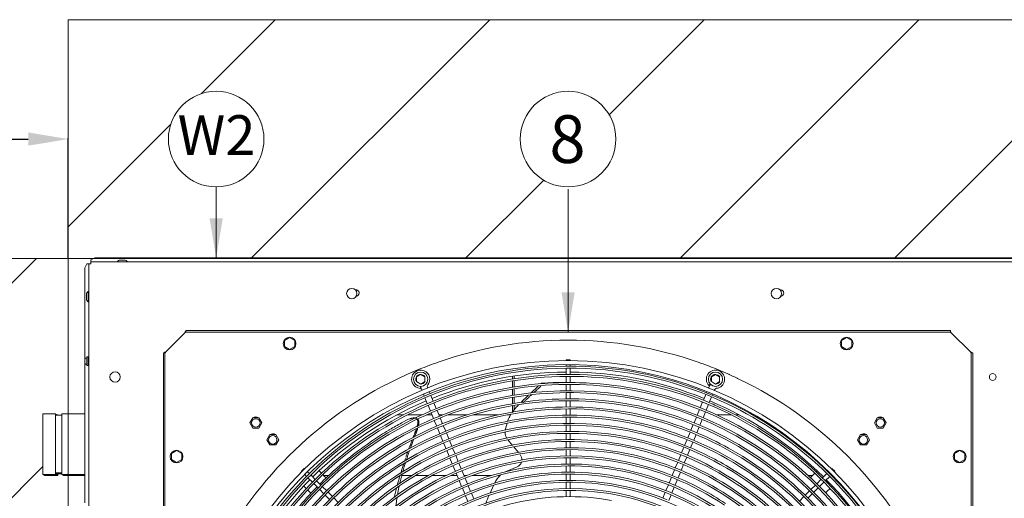
# Model space of a CAD drawing. Units: millimetres. Extents: x -6336 to 4447, y -1406 to 6219.
# Drawn here: x -2947 to -1711, y 1973 to 2574 of the extents above; entities that cross this region are included whole.
import ezdxf
from ezdxf.enums import TextEntityAlignment as Align

# ---------------------------------------------------------------- set-up
doc = ezdxf.new("R2010")
doc.units = ezdxf.units.MM
for name, color, linetype in [('__SRV-PLM_FONTED', 7, 'Continuous'), ('C23310112_GRIGLI', 7, 'Continuous'), ('C23310113', 7, 'Continuous'), ('C23310114_RAZZA', 7, 'Continuous'), ('C63000054', 7, 'Continuous'), ('C6300327_M8X20', 7, 'Continuous'), ('C6300686_TS4', 7, 'Continuous'), ('C6300700', 7, 'Continuous'), ('C6300717_M8X16', 7, 'Continuous'), ('CSBT00101', 7, 'Continuous'), ('CWBU00008', 7, 'Continuous'), ('Default', 7, 'Continuous'), ('DV6_Default', 7, 'Continuous'), ('RLBT00053_EPDM', 7, 'Continuous'), ('SLBT00101', 7, 'Continuous'), ('SLBT00102', 7, 'Continuous'), ('SV8O00003_BOCCAG', 7, 'Continuous'), ('SV8O00003_RONDEL', 7, 'Continuous'), ('SV8O00003_VITEM5', 7, 'Continuous'), ('SV8O00003_VITEM8', 7, 'Continuous')]:
    doc.layers.add(name, color=color, linetype=linetype)
doc.styles.add('SEACAD_Arial', font='arial.ttf')
doc.styles.get("Standard").update_dxf_attribs({"font": 'arial.ttf'})
doc.dimstyles.new('ISO-25', dxfattribs={"dimtxt": 2.5, "dimasz": 2.5, "dimexe": 1.25, "dimexo": 0.625, "dimtad": 1, "dimtxsty": 'Standard', "dimcen": 2.5, "dimadec": 0, "dimazin": 0, "dimtfac": 1, "dimtmove": 0, "dimatfit": 3, "dimfxl": 1, "dimarcsym": 0})
pattern_1 = [(45, (-6336.49, -1405.93), (-134.704, 134.704), [])]

# ---------------------------------------------------------------- blocks, each defined once
blk = doc.blocks.new('*D140')
at = {"color": 0, "lineweight": -2, "transparency": 16777216}
for p, q in [((-3186.4, 2274.4), (-3186.4, 2424.9)), ((-2886.5, 2274.4), (-2886.5, 2424.9)), ((-3136.4, 2423.7), (-2936.5, 2423.7))]:
    blk.add_line(p, q, dxfattribs=at)
at = {"color": 0, "transparency": 16777216}
for points in [[(-3136.4, 2432), (-3136.4, 2415.4), (-3186.4, 2423.7)], [(-2936.5, 2432), (-2936.5, 2415.4), (-2886.5, 2423.7)]]:
    blk.add_solid(points, dxfattribs=at)
at = {"layer": 'Defpoints', "color": 0, "transparency": 16777216}
for p in [(-2886.5, 2423.7), (-3186.4, 2273.7), (-2886.5, 2273.7)]:
    blk.add_point(p, dxfattribs=at)
at = {"color": 0, "lineweight": 0, "transparency": 16777216, "insert": (-3036.5, 2469.2), "char_height": 50, "attachment_point": 5}
blk.add_mtext('800', dxfattribs=at)

msp = doc.modelspace()

# ---------------------------------------------------------------- hatches: boundary and pattern name
at = {"lineweight": 0}
h = msp.add_hatch(dxfattribs=at)
h.set_pattern_fill('ANSI31', color=256, scale=60)
h.set_pattern_definition(pattern_1)
h.paths.add_polyline_path([(-1131.886, 2423.69, -0.41421356), (-1191.886, 2363.69), (-1191.886, 2274.34), (-125.241, 2274.34), (-125.241, 2363.69, -0.41421356), (-185.241, 2423.69, -1), (-65.241, 2423.69, -0.41421356), (-125.241, 2363.69), (-125.241, 2274.34), (452.856, 2274.34), (465.822, 2274.324), (465.852, 2274.34), (492.314, 2274.34), (497.313, 2274.34), (882.762, 2274.34), (882.762, 2363.69, -0.41421356), (822.762, 2423.69, -1), (942.762, 2423.69, -0.41421356), (882.762, 2363.69), (882.762, 2274.34), (921.671, 2274.34), (926.669, 2274.34), (1047.157, 2274.34), (1047.157, 2573.64), (-2886.522, 2573.64), (-2886.522, 2273.74), (-2854.242, 2273.74), (-2853.042, 2274.34), (-2700.547, 2274.34), (-2700.547, 2363.69, -0.41421356), (-2760.547, 2423.69, -1), (-2640.547, 2423.69, -0.41421356), (-2700.547, 2363.69), (-2700.547, 2274.34), (-1191.886, 2274.34), (-1191.886, 2363.69, -0.41421356), (-1251.886, 2423.69, -1)])
h.paths.add_polyline_path([(-2198.53, 2423.69, -1), (-2318.53, 2423.69, -1)], flags=16)
h.paths.add_polyline_path([(-859.682, 2423.69, -1), (-979.682, 2423.69, -1)], flags=16)
h.paths.add_polyline_path([(-957.966, 2378.885), (-881.738, 2378.885), (-881.738, 2467.718), (-957.966, 2467.718)], flags=8)
h.paths.add_polyline_path([(-2297.326, 2377.35), (-2220.075, 2377.35), (-2220.075, 2469.253), (-2297.326, 2469.253)], flags=24)
h = msp.add_hatch(dxfattribs=at)
h.set_pattern_fill('ANSI31', color=256, scale=60)
h.set_pattern_definition(pattern_1)
h.paths.add_polyline_path([(-2886.522, 2273.74), (-3186.422, 2273.74), (-3186.422, 1075.14), (-2886.522, 1075.14), (-2886.522, 2001.239), (-2893.231, 2001.239), (-2893.231, 2002.6), (-2894.443, 2002.6), (-2899.557, 2003.067), (-2899.557, 2001.239), (-2900.336, 2001.239), (-2917.023, 2001.239), (-2917.023, 2002.6), (-2918.236, 2002.6), (-2918.236, 2078.675), (-2901.128, 2078.675), (-2901.128, 2077.313), (-2900.336, 2077.313), (-2899.557, 2077.313), (-2894.443, 2076.775), (-2894.443, 2078.675), (-2886.522, 2078.675)])
h.paths.add_polyline_path([(-2976.472, 1674.44, -1), (-3096.472, 1674.44, -1)], flags=16)
h.paths.add_polyline_path([(-3074.755, 1629.635), (-2998.528, 1629.635), (-2998.528, 1718.468), (-3074.755, 1718.468)], flags=8)
at = {"layer": 'Default', "linetype": 'Continuous', "lineweight": 0}
for points in [[(-2708.878, 2324.323), (-2700.547, 2274.34), (-2692.217, 2324.323)], [(-2266.861, 2231.354), (-2258.53, 2181.371), (-2250.2, 2231.354)]]:
    msp.add_hatch(color=7, dxfattribs=at).paths.add_polyline_path(points)

# ---------------------------------------------------------------- linework, layer by layer
at = {"lineweight": 0}
for p, q in [((-2886.522, 2573.64), (-2886.522, 2273.74)), ((1047.157, 2573.64), (-2886.522, 2573.64))]:
    msp.add_line(p, q, dxfattribs=at)
at = {"layer": '__SRV-PLM_FONTED', "color": 7, "linetype": 'Continuous', "lineweight": 0}
for p, q in [((-2918.236, 2078.675), (-2918.236, 2002.6)), ((-2902.341, 2078.675), (-2918.236, 2078.675)), ((-2902.341, 2002.6), (-2902.341, 2078.675)), ((-2901.128, 2077.861), (-2902.341, 2077.861)), ((-2901.128, 2077.861), (-2901.128, 2076.775)), ((-2894.443, 2002.6), (-2894.443, 2078.675)), ((-2865.538, 2078.675), (-2894.443, 2078.675)), ((-2894.443, 2076.775), (-2902.341, 2076.775)), ((-2900.336, 2077.313), (-2901.128, 2077.313)), ((-2900.336, 2077.313), (-2900.336, 2076.775)), ((-2465.377, 2077.313), (-2473.474, 2077.313)), ((-2445.437, 2077.313), (-2460.113, 2077.313)), ((-2442.123, 2077.313), (-2445.437, 2077.313)), ((-2429.465, 2077.313), (-2436.314, 2077.313)), ((-2416.078, 2077.313), (-2420.809, 2077.313)), ((-2397.853, 2077.313), (-2409.442, 2077.313)), ((-2385.744, 2077.313), (-2397.853, 2077.313)), ((-2346.68, 2077.313), (-2377.647, 2077.313)), ((-2330.807, 2077.313), (-2334.94, 2077.313)), ((-2053.597, 2077.313), (-2071.629, 2077.313)), ((-2043.586, 2077.313), (-2048.327, 2077.313)), ((-2902.341, 2004.499), (-2894.443, 2004.499)), ((-2901.128, 2004.499), (-2901.128, 2001.786)), ((-2901.128, 2003.685), (-2894.443, 2003.685)), ((-2900.336, 2003.685), (-2900.336, 2001.239)), ((-2918.236, 2002.6), (-2902.341, 2002.6)), ((-2917.023, 2001.786), (-2917.023, 2002.6)), ((-2917.023, 2001.786), (-2901.128, 2001.786)), ((-2916.231, 2001.239), (-2916.231, 2001.786)), ((-2916.231, 2001.239), (-2900.336, 2001.239)), ((-2900.336, 2003.138), (-2894.443, 2003.138)), ((-2894.443, 2002.6), (-2865.538, 2002.6)), ((-2893.231, 2002.6), (-2893.231, 2001.786)), ((-2893.231, 2001.786), (-2865.538, 2001.786)), ((-2892.439, 2001.786), (-2892.439, 2001.239)), ((-2892.439, 2001.239), (-2865.538, 2001.239)), ((-2565.644, 2001.239), (-2559.072, 2001.239)), ((-2467.302, 2001.239), (-2454.598, 2001.239)), ((-2449.934, 2001.239), (-2445.437, 2001.239)), ((-2445.437, 2001.239), (-2434.039, 2001.239)), ((-2428.962, 2001.239), (-2411.445, 2001.239)), ((-2405.763, 2001.239), (-2397.853, 2001.239)), ((-2389.298, 2001.239), (-2385.817, 2001.239)), ((-2379.147, 2001.239), (-2354.664, 2001.239)), ((-2345.96, 2001.239), (-2343.591, 2001.239)), ((-1957.185, 2001.239), (-1951.417, 2001.239))]:
    msp.add_line(p, q, dxfattribs=at)
at = {"layer": 'C23310112_GRIGLI', "color": 7, "linetype": 'Continuous', "lineweight": 0}
for p, q in [((-2261.029, 2146.234), (-2256.031, 2146.234)), ((-2261.029, 2146.234), (-2261.029, 2145.467)), ((-2261.029, 2140.469), (-2261.029, 2138.357)), ((-2256.031, 2145.467), (-2256.031, 2146.234)), ((-2256.031, 2138.375), (-2256.031, 2140.469)), ((-2261.029, 2135.958), (-2261.029, 2128.103)), ((-2256.031, 2128.121), (-2256.031, 2135.976)), ((-2261.029, 2125.704), (-2261.029, 2117.895)), ((-2261.029, 2115.495), (-2261.029, 2107.655)), ((-2256.031, 2117.913), (-2256.031, 2125.722)), ((-2256.031, 2107.674), (-2256.031, 2115.514)), ((-2079.879, 2115.833), (-2081.654, 2114.123)), ((-2443.858, 2113.053), (-2443.904, 2110.604)), ((-2442.524, 2108.84), (-2442.227, 2108.122)), ((-2440.314, 2103.504), (-2439.251, 2100.939)), ((-2434.838, 2111.183), (-2435.135, 2111.9)), ((-2431.873, 2104.026), (-2432.925, 2106.565)), ((-2261.029, 2105.256), (-2261.029, 2097.426)), ((-2256.031, 2097.446), (-2256.031, 2105.275)), ((-2085.618, 2102.985), (-2088.617, 2095.744)), ((-2084.135, 2106.565), (-2084.7, 2105.201)), ((-2081.925, 2111.9), (-2082.223, 2111.183)), ((-2077.301, 2102.167), (-2076.747, 2103.504)), ((-2074.834, 2108.122), (-2074.537, 2108.84)), ((-2438.333, 2098.722), (-2435.347, 2091.514)), ((-2427.969, 2094.6), (-2430.955, 2101.809)), ((-2424.057, 2085.154), (-2427.051, 2092.383)), ((-2261.029, 2095.027), (-2261.029, 2087.204)), ((-2256.031, 2087.224), (-2256.031, 2095.047)), ((-2089.536, 2093.528), (-2092.533, 2086.29)), ((-2085.133, 2083.257), (-2082.136, 2090.495)), ((-2081.218, 2092.711), (-2078.219, 2099.951)), ((-2434.429, 2089.297), (-2431.434, 2082.068)), ((-2430.516, 2079.851), (-2427.511, 2072.595)), ((-2420.134, 2075.683), (-2423.139, 2082.938)), ((-2261.029, 2084.805), (-2261.029, 2076.948)), ((-2256.031, 2076.969), (-2256.031, 2084.825)), ((-2093.452, 2084.074), (-2096.452, 2076.831)), ((-2089.052, 2073.797), (-2086.052, 2081.041)), ((-2426.592, 2070.378), (-2423.601, 2063.155)), ((-2416.223, 2066.243), (-2419.215, 2073.467)), ((-2261.029, 2074.549), (-2261.029, 2066.698)), ((-2256.031, 2066.718), (-2256.031, 2074.57)), ((-2097.37, 2074.614), (-2100.366, 2067.38)), ((-2092.966, 2064.348), (-2089.97, 2071.58)), ((-2422.682, 2060.938), (-2419.676, 2053.681)), ((-2412.3, 2056.771), (-2415.305, 2064.026)), ((-2408.377, 2047.3), (-2411.382, 2054.555)), ((-2261.029, 2064.298), (-2261.029, 2056.489)), ((-2261.029, 2054.089), (-2261.029, 2046.276)), ((-2256.031, 2056.508), (-2256.031, 2064.319)), ((-2256.031, 2046.299), (-2256.031, 2054.109)), ((-2105.195, 2055.724), (-2108.193, 2048.483)), ((-2101.285, 2065.163), (-2104.276, 2057.94)), ((-2096.876, 2054.907), (-2093.884, 2062.131)), ((-2418.758, 2051.464), (-2415.753, 2044.21)), ((-2414.835, 2041.993), (-2411.849, 2034.785)), ((-2404.473, 2037.876), (-2407.459, 2045.083)), ((-2261.029, 2043.877), (-2261.029, 2036.02)), ((-2256.031, 2036.042), (-2256.031, 2043.899)), ((-2109.112, 2046.267), (-2112.119, 2039.006)), ((-2104.717, 2035.978), (-2101.71, 2043.238)), ((-2100.792, 2045.454), (-2097.795, 2052.691)), ((-2410.931, 2032.569), (-2407.934, 2025.333)), ((-2400.559, 2028.426), (-2403.555, 2035.659)), ((-2261.029, 2033.621), (-2261.029, 2025.793)), ((-2256.031, 2025.817), (-2256.031, 2033.643)), ((-2113.037, 2036.789), (-2116.041, 2029.538)), ((-2108.639, 2026.51), (-2105.635, 2033.761)), ((-2407.016, 2023.116), (-2404.01, 2015.86)), ((-2396.636, 2018.954), (-2399.641, 2026.209)), ((-2392.713, 2009.484), (-2395.718, 2016.738)), ((-2261.029, 2023.393), (-2261.029, 2015.573)), ((-2256.031, 2015.597), (-2256.031, 2023.417)), ((-2120.866, 2017.89), (-2123.862, 2010.656)), ((-2116.959, 2027.321), (-2119.947, 2020.107)), ((-2112.547, 2017.076), (-2109.557, 2024.293)), ((-2593.447, 2006.472), (-2589.913, 2010.006)), ((-2593.447, 2006.472), (-2592.905, 2005.93)), ((-2589.371, 2009.464), (-2589.913, 2010.006)), ((-2583.457, 2003.55), (-2585.836, 2005.93)), ((-2403.092, 2013.644), (-2400.087, 2006.389)), ((-2399.169, 2004.172), (-2396.176, 1996.945)), ((-2388.802, 2000.041), (-2391.795, 2007.268)), ((-2261.029, 2013.173), (-2261.029, 2005.332)), ((-2256.031, 2005.356), (-2256.031, 2013.198)), ((-2124.78, 2008.439), (-2127.774, 2001.212)), ((-2120.372, 1998.185), (-2117.378, 2005.413)), ((-2116.459, 2007.629), (-2113.465, 2014.86)), ((-1933.517, 2003.637), (-1939.035, 1998.119)), ((-1931.224, 2005.93), (-1931.821, 2005.333)), ((-1927.148, 2010.006), (-1927.69, 2009.464)), ((-1927.148, 2010.006), (-1923.614, 2006.472)), ((-1924.156, 2005.93), (-1923.614, 2006.472)), ((-2589.371, 2002.395), (-2586.979, 2000.004)), ((-2585.283, 1998.307), (-2579.744, 1992.768)), ((-2576.223, 1996.316), (-2581.76, 2001.853)), ((-2568.989, 1989.082), (-2574.526, 1994.619)), ((-2395.257, 1994.729), (-2392.261, 1987.495)), ((-2384.888, 1990.592), (-2387.884, 1997.825)), ((-2261.029, 2002.933), (-2261.029, 1995.068)), ((-2261.029, 1992.669), (-2261.029, 1984.828)), ((-2256.031, 1995.092), (-2256.031, 2002.956)), ((-2256.031, 1984.855), (-2256.031, 1992.693)), ((-2128.692, 1998.995), (-2131.7, 1991.734)), ((-2124.298, 1988.705), (-2121.29, 1995.968)), ((-1940.731, 1996.423), (-1946.27, 1990.884)), ((-1942.722, 1987.363), (-1937.184, 1992.901)), ((-1935.487, 1994.598), (-1929.971, 2000.114)), ((-1928.275, 2001.81), (-1927.69, 2002.395)), ((-2578.047, 1991.072), (-2572.51, 1985.534)), ((-2570.813, 1983.838), (-2565.274, 1978.299)), ((-2561.752, 1981.846), (-2567.292, 1987.386)), ((-2554.518, 1974.611), (-2560.056, 1980.149)), ((-2391.343, 1985.278), (-2388.349, 1978.05)), ((-2380.976, 1981.148), (-2383.969, 1988.375)), ((-2377.063, 1971.702), (-2380.058, 1978.932)), ((-2261.029, 1982.429), (-2261.029, 1974.61)), ((-2256.031, 1974.638), (-2256.031, 1982.456)), ((-2136.542, 1980.044), (-2139.537, 1972.815)), ((-2132.618, 1989.517), (-2135.624, 1982.261)), ((-2128.22, 1979.237), (-2125.216, 1986.489)), ((-1955.231, 1981.923), (-1960.748, 1976.406)), ((-1947.966, 1989.188), (-1953.535, 1983.619)), ((-1949.987, 1980.099), (-1944.419, 1985.667)), ((-2563.578, 1976.602), (-2558.038, 1971.062)), ((-2547.262, 1967.356), (-2552.821, 1972.914)), ((-2387.431, 1975.833), (-2384.436, 1968.604)), ((-2132.132, 1969.793), (-2129.138, 1977.021)), ((-1962.444, 1974.71), (-1968.011, 1969.143)), ((-1957.2, 1972.886), (-1951.683, 1978.402))]:
    msp.add_line(p, q, dxfattribs=at)
msp.add_circle((-2258.53, 1675.089), 470.385, dxfattribs=at)
for centre, radius, start, end in [((-2258.53, 1675.089), 465.387, 16.07756, 247.500003), ((-2256.873, 1675.415), 462.96, 82.826235, 131.362892), ((-2256.873, 1675.415), 460.561, 82.826235, 131.362892), ((-2443.687, 2122.098), 11.496, 67.500003, 268.921824), ((-2443.687, 2122.098), 11.496, 321.36573, 67.500003), ((-2256.885, 1674.685), 453.437, 67.500003, 106.752918), ((-2256.986, 1674.517), 461.466, 46.316166, 82.826235), ((-2256.986, 1674.517), 463.865, 67.500003, 82.826235), ((-2073.373, 2122.098), 11.496, 67.500003, 223.921824), ((-2073.373, 2122.098), 11.496, 276.36573, 67.500003), ((-2432.365, 2113.048), 2.999, 141.36573, 202.500003), ((-2256.896, 1675.037), 442.877, 73.732167, 109.728669), ((-2256.896, 1675.037), 440.478, 73.732167, 109.728669), ((-2256.885, 1674.685), 451.037, 66.221243, 106.752918), ((-2071.766, 2107.692), 10.996, 134.883465, 157.500003), ((-2257.376, 1676.315), 451.734, 106.752918, 147.425235), ((-2257.376, 1676.315), 449.335, 106.752918, 147.425235), ((-2432.365, 2113.048), 10.996, 179.953326, 202.500003), ((-2256.896, 1674.959), 432.716, 67.500003, 99.608074), ((-2256.896, 1674.959), 430.316, 63.161197, 99.608074), ((-2256.986, 1674.517), 463.865, 46.316166, 67.500003), ((-2071.766, 2107.692), 2.999, 96.36573, 157.500003), ((-2257.353, 1676.313), 441.521, 109.728669, 145.828801), ((-2257.029, 1675.744), 431.919, 99.608074, 135.95664), ((-2257.029, 1675.744), 429.52, 99.608074, 135.95664), ((-2256.893, 1675.068), 422.379, 74.731076, 111.12063), ((-2256.893, 1675.068), 419.98, 74.731076, 111.12063), ((-2257.183, 1674.054), 441.501, 19.572032, 73.732167), ((-2257.183, 1674.054), 443.901, 67.500003, 73.732167), ((-2256.885, 1674.685), 453.437, 66.221243, 67.500003), ((-2257.353, 1676.313), 439.122, 109.728669, 145.828801), ((-2256.844, 1675.159), 412.067, 67.500003, 105.504103), ((-2256.844, 1675.159), 409.667, 60.997725, 105.504103), ((-2257.146, 1674.142), 420.939, 26.680973, 74.731076), ((-2257.146, 1674.142), 423.338, 67.500003, 74.731076), ((-2257.183, 1674.054), 443.901, 19.572032, 67.500003), ((-2257.117, 1674.159), 451.612, 25.546582, 66.221243), ((-2257.117, 1674.159), 454.012, 25.546582, 66.221243), ((-2257.385, 1676.342), 421.013, 111.12063, 147.620724), ((-2257.385, 1676.342), 418.614, 111.12063, 147.620724), ((-2257.039, 1675.86), 411.339, 105.504103, 146.929828), ((-2257.039, 1675.86), 408.94, 105.504103, 146.929828), ((-2256.836, 1675.136), 401.834, 80.809337, 122.418643), ((-2256.836, 1675.136), 399.435, 80.809337, 122.418643), ((-2256.924, 1674.546), 392.173, 67.500003, 102.042445), ((-2256.939, 1674.497), 400.082, 39.689477, 80.809337), ((-2256.939, 1674.497), 402.482, 67.500003, 80.809337), ((-2256.896, 1674.959), 432.716, 63.161197, 67.500003), ((-2257.276, 1676.196), 390.486, 102.042443, 146.125204), ((-2257.276, 1676.196), 388.087, 102.042443, 146.125204), ((-2257.079, 1675.942), 380.568, 89.490711, 134.080006), ((-2257.079, 1675.942), 378.168, 89.490711, 134.080006), ((-2256.924, 1674.546), 389.774, 58.131808, 102.042445), ((-2257.095, 1674.185), 379.926, 45.086989, 89.490711), ((-2257.095, 1674.185), 382.325, 67.500003, 89.490711), ((-2256.844, 1675.159), 412.067, 60.997725, 67.500003), ((-2257.146, 1674.142), 423.338, 26.680973, 67.500003), ((-2257.519, 1673.727), 431.697, 26.822916, 63.161197), ((-2257.519, 1673.727), 434.096, 26.822916, 63.161197), ((-2256.858, 1675.383), 370.916, 69.493285, 111.066649), ((-2256.858, 1675.383), 368.517, 69.493285, 111.066649), ((-2256.939, 1674.497), 402.482, 39.689477, 67.500003), ((-2256.912, 1675.58), 360.464, 89.561132, 137.006408), ((-2256.912, 1675.58), 358.064, 89.561132, 137.006408), ((-2256.919, 1674.666), 358.978, 47.878089, 89.561132), ((-2256.919, 1674.666), 361.377, 67.500003, 89.561132), ((-2256.924, 1674.546), 392.173, 58.131808, 67.500003), ((-2257.701, 1673.612), 411.435, 16.663546, 60.997725), ((-2257.701, 1673.612), 413.835, 16.663546, 60.997725), ((-2257.986, 1676.68), 461.276, 131.362892, 180.056662), ((-2257.986, 1676.68), 458.877, 131.362892, 180.056662), ((-2257.088, 1675.98), 370.277, 111.066649, 152.142289), ((-2257.088, 1675.98), 367.878, 111.066649, 152.142289), ((-2257.053, 1675.906), 349.888, 103.013734, 149.609706), ((-2256.844, 1674.999), 350.819, 67.500003, 103.013734), ((-2256.844, 1674.999), 348.419, 56.028635, 103.013734), ((-2257.447, 1673.808), 370.198, 28.092157, 69.493285), ((-2257.447, 1673.808), 372.598, 67.500003, 69.493285), ((-2257.447, 1673.808), 372.598, 28.092157, 67.500003), ((-2257.095, 1674.185), 382.325, 45.086989, 67.500003), ((-2257.759, 1676.589), 400.112, 122.418643, 164.192115), ((-2257.759, 1676.589), 397.713, 122.418643, 164.192115), ((-2257.053, 1675.906), 347.489, 103.013734, 149.609706), ((-2257.001, 1675.805), 329.552, 84.31016, 131.302328), ((-2256.87, 1675.413), 340.185, 69.802768, 116.609604), ((-2256.87, 1675.413), 337.786, 69.802768, 116.609604), ((-2257.172, 1674.085), 331.281, 67.500003, 84.31016), ((-2256.919, 1674.666), 361.377, 47.878089, 67.500003), ((-2257.302, 1673.938), 390.49, 16.801572, 58.131808), ((-2257.302, 1673.938), 392.889, 16.801572, 58.131808), ((-2257.967, 1673.49), 462.887, 9.910485, 46.316166), ((-2257.967, 1673.49), 465.286, 16.281654, 46.316166), ((-2257.219, 1676.157), 318.919, 98.090743, 144.905022), ((-2257.001, 1675.805), 327.153, 84.31016, 131.302328), ((-2256.974, 1674.435), 320.659, 67.500003, 98.090743), ((-2256.974, 1674.435), 318.26, 51.504178, 98.090743), ((-2257.172, 1674.085), 328.882, 37.53762, 84.31016), ((-2257.474, 1673.772), 339.535, 23.210477, 69.802768), ((-2257.474, 1673.772), 341.934, 67.500003, 69.802768), ((-2256.844, 1674.999), 350.819, 56.028635, 67.500003), ((-2257.274, 1676.219), 339.283, 116.609604, 163.200495), ((-2257.219, 1676.157), 316.52, 98.090743, 144.905022), ((-2256.862, 1674.808), 310.048, 67.500003, 111.870864), ((-2256.862, 1674.808), 307.649, 65.10737, 111.870864), ((-2257.172, 1674.085), 331.281, 37.53762, 67.500003), ((-2257.474, 1673.772), 341.934, 23.210477, 67.500003), ((-2258.024, 1676.707), 430.535, 135.95664, 172.414655), ((-2258.024, 1676.707), 428.136, 135.95664, 172.414655), ((-2257.274, 1676.219), 336.884, 116.609604, 163.200495), ((-2256.851, 1675.255), 299.384, 79.80902, 126.388896)]:
    msp.add_arc(centre, radius, start, end, dxfattribs=at)
at = {"layer": 'C23310113', "color": 7, "linetype": 'Continuous', "lineweight": 0}
for p, q in [((-2292.255, 2116.765), (-2292.158, 2116.849)), ((-2292.158, 2116.849), (-2292.157, 2116.85)), ((-2292.157, 2116.85), (-2292.047, 2116.946)), ((-2291.219, 2117.259), (-2291.567, 2117.236)), ((-2291.218, 2117.259), (-2291.219, 2117.259)), ((-2291.205, 2117.26), (-2291.218, 2117.259)), ((-2277.177, 2117.967), (-2291.205, 2117.26)), ((-2261.029, 2118.08), (-2277.179, 2117.968)), ((-2254.087, 2118.128), (-2256.031, 2118.115)), ((-2254.292, 2118.098), (-2254.087, 2118.128)), ((-2305.65, 2104.628), (-2304.235, 2105.991)), ((-2304.235, 2105.991), (-2297.839, 2111.833)), ((-2316.787, 2093.889), (-2316.488, 2094.187)), ((-2316.488, 2094.187), (-2308.573, 2101.813)), ((-2315.795, 2093.815), (-2315.701, 2093.943)), ((-2315.795, 2093.815), (-2315.694, 2093.937)), ((-2315.745, 2093.77), (-2315.795, 2093.815)), ((-2315.745, 2093.77), (-2315.626, 2093.874)), ((-2315.745, 2093.77), (-2315.622, 2093.87)), ((-2323.25, 2087.303), (-2328.629, 2080.455)), ((-2459.98, 2071.325), (-2467.783, 2067.183)), ((-2459.684, 2071.478), (-2459.98, 2071.325)), ((-2458.814, 2071.88), (-2459.684, 2071.478)), ((-2458.814, 2071.88), (-2457.269, 2072.475)), ((-2457.276, 2072.468), (-2453.147, 2073.452)), ((-2449.663, 2073.304), (-2451.219, 2073.494)), ((-2337.508, 2058.003), (-2335.153, 2066.711)), ((-2334.526, 2069.032), (-2334.076, 2070.695)), ((-2333.999, 2070.882), (-2334.076, 2070.695)), ((-2328.322, 2038.828), (-2333.921, 2045.501)), ((-2320.807, 2029.872), (-2326.769, 2036.978)), ((-2335.294, 2006.632), (-2322.668, 2011.991)), ((-2356.553, 1978.829), (-2352.199, 1988.455))]:
    msp.add_line(p, q, dxfattribs=at)
for centre, radius, start, end in [((-2291.114, 2115.843), 1.445, 115.813834, 130.224326), ((-2291.175, 2115.81), 1.45, 91.741007, 113.061112), ((-2293.556, 2120.8), 4.081, 296.368585, 299.159451), ((-2262.276, 1704.159), 414.051, 88.701987, 88.866849), ((-2262.588, 1687.581), 430.631, 88.291925, 88.710395), ((-1975.274, 1752.251), 483.061, 131.628001, 131.893758), ((-1975.274, 1752.251), 483.061, 135.602618, 136.083925), ((-1975.274, 1752.251), 483.061, 134.989371, 135.128477), ((-2316.49, 2092.501), 1.687, 79.660351, 89.926727), ((-2316.358, 2093.241), 0.935, 77.713088, 79.514018), ((-2296.496, 2091.973), 19.783, 173.669639, 174.251032), ((-2313.847, 2093.809), 2.338, 171.499625, 176.421046), ((-2316.357, 2093.123), 1.05, 51.348143, 79.110549), ((-2316.223, 2093.31), 0.664, 2.015188, 43.936313), ((-2316.243, 2093.281), 0.856, 43.663412, 50.101186), ((-2316.385, 2093.164), 1.039, 10.280468, 42.92517), ((-2285.202, 2050.67), 52.818, 148.598304, 155.582023), ((-2260.997, 1686.36), 433.344, 118.501809, 120.747975), ((-2451.775, 2070.339), 3.203, 80.007931, 100.987052), ((-2282.515, 2049.504), 55.746, 155.635933, 157.449585), ((-2285.202, 2050.67), 52.818, 155.582023, 155.585649), ((-2244.936, 1660.267), 463.985, 120.99254, 123.946353), ((-2247.117, 1660.959), 462.271, 120.616965, 120.805013), ((-2321.668, 2055.782), 15.995, 181.598005, 209.917808), ((-2241.599, 1658.256), 467.52, 124.668242, 128.92485), ((-2368.762, 1843.889), 242.513, 123.902905, 124.905955), ((-2225.149, 1640.134), 491.96, 129.509276, 131.48315), ((-2302.966, 1734.447), 369.689, 128.94489, 129.503821), ((-2326.574, 2021.193), 9.997, 293.000003, 340.950414), ((-2326.574, 2021.193), 9.997, 355.249475, 40.000003), ((-2249.68, 1669.094), 454.017, 131.584892, 134.939749), ((-2323.576, 1979.026), 29.99, 113.000003, 117.393243), ((-2323.576, 1979.026), 29.99, 131.500802, 155.069802), ((-2254.356, 1673.543), 447.562, 135.839713, 140.152492), ((-2249.68, 1669.094), 454.017, 135.570412, 135.848063), ((-2295.625, 1945.512), 69.3, 153.346998, 162.728363)]:
    msp.add_arc(centre, radius, start, end, dxfattribs=at)
msp.add_ellipse((-2448.157, 2064.806), major_axis=(-1.762, 0.363), ratio=0.02247592, start_param=3.14159265, end_param=4.36806251, dxfattribs=at)
for points, knots in [([(-2292.607, 2113.529), (-2292.888, 2113.184), (-2293.877, 2112.133), (-2295.187, 2110.93), (-2296.596, 2109.684), (-2297.915, 2108.533), (-2299.643, 2106.99), (-2300.934, 2105.819), (-2301.584, 2105.225)], [0.127799719, 0.127799719, 0.127799719, 0.127799719, 0.165955464, 0.248936827, 0.275078985, 0.322328348, 0.394913522, 0.469309364, 0.469309364, 0.469309364, 0.469309364]), ([(-2304.645, 2102.405), (-2305.575, 2101.542), (-2307.836, 2099.428), (-2310.954, 2096.488), (-2313.538, 2094.041), (-2314.801, 2092.843), (-2315.197, 2092.473)], [0.586879253, 0.586879253, 0.586879253, 0.586879253, 0.69474255, 0.850465385, 0.953360837, 1, 1, 1, 1]), ([(-2450.488, 2072.904), (-2450.51, 2072.912), (-2450.62, 2072.951), (-2450.824, 2073.016), (-2451.109, 2073.084), (-2451.413, 2073.137), (-2451.734, 2073.177), (-2452.071, 2073.203), (-2452.424, 2073.217), (-2452.886, 2073.218), (-2453.466, 2073.19), (-2454.17, 2073.114), (-2454.903, 2072.996), (-2455.662, 2072.836), (-2456.407, 2072.647), (-2456.893, 2072.499), (-2457.158, 2072.465)], [0.589259326, 0.589259326, 0.589259326, 0.589259326, 0.593471141, 0.610131265, 0.627689738, 0.646157377, 0.665527495, 0.685780764, 0.706888936, 0.728817706, 0.768771772, 0.811082428, 0.85552909, 0.901921296, 0.950111259, 0.993403292, 0.993403292, 0.993403292, 0.993403292]), ([(-2453.147, 2073.452), (-2452.713, 2073.492), (-2451.942, 2073.564), (-2450.92, 2073.526), (-2450.182, 2073.426), (-2449.356, 2073.239), (-2448.799, 2073.025), (-2448.421, 2072.812)], [0, 0, 0, 0, 0.091935493, 0.163516217, 0.215530925, 0.24922222, 0.34285147, 0.34285147, 0.34285147, 0.34285147]), ([(-2447.554, 2064.721), (-2447.517, 2064.89), (-2447.444, 2065.218), (-2447.349, 2065.701), (-2447.268, 2066.158), (-2447.203, 2066.591), (-2447.153, 2067.001), (-2447.116, 2067.386), (-2447.094, 2067.748), (-2447.084, 2068.089), (-2447.088, 2068.408), (-2447.103, 2068.707), (-2447.129, 2068.988), (-2447.166, 2069.252), (-2447.212, 2069.499), (-2447.268, 2069.731), (-2447.331, 2069.948), (-2447.403, 2070.152), (-2447.481, 2070.344), (-2447.566, 2070.524), (-2447.656, 2070.693), (-2447.751, 2070.852), (-2447.85, 2071.002), (-2447.953, 2071.143), (-2448.043, 2071.257), (-2448.1, 2071.324), (-2448.12, 2071.347)], [0, 0, 0, 0, 0.031014282, 0.060373761, 0.088112356, 0.114269979, 0.138892515, 0.162031827, 0.183747344, 0.204129248, 0.223287223, 0.241326439, 0.258346717, 0.274442365, 0.289701964, 0.304208129, 0.318037259, 0.331259312, 0.343937624, 0.356128791, 0.367882645, 0.37924233, 0.390244475, 0.400919465, 0.4112918, 0.416947822, 0.416947822, 0.416947822, 0.416947822]), ([(-2447.2, 2071.793), (-2447.151, 2071.734), (-2446.631, 2071.065), (-2446.163, 2069.807), (-2445.983, 2067.993), (-2446.058, 2066.292), (-2446.28, 2065.072), (-2446.395, 2064.443)], [0.45820455, 0.45820455, 0.45820455, 0.45820455, 0.474745507, 0.641956342, 0.73868719, 0.865374637, 1, 1, 1, 1]), ([(-2453.234, 2048.715), (-2453.154, 2048.916), (-2452.912, 2049.523), (-2452.51, 2050.536), (-2452.028, 2051.75), (-2451.553, 2052.956), (-2451.086, 2054.151), (-2450.631, 2055.331), (-2450.191, 2056.492), (-2449.769, 2057.632), (-2449.433, 2058.564), (-2449.239, 2059.118), (-2449.176, 2059.298)], [0.605933354, 0.605933354, 0.605933354, 0.605933354, 0.620992501, 0.651447698, 0.681800576, 0.71193996, 0.741756614, 0.771143424, 0.799995596, 0.828210881, 0.855689847, 0.868979328, 0.868979328, 0.868979328, 0.868979328]), ([(-2447.52, 2060.166), (-2447.562, 2060.029), (-2447.679, 2059.652), (-2447.879, 2059.023), (-2448.126, 2058.271), (-2448.389, 2057.489), (-2448.669, 2056.678), (-2448.966, 2055.836), (-2449.279, 2054.965), (-2449.789, 2053.568), (-2450.456, 2051.794), (-2451.021, 2050.324), (-2451.279, 2049.656)], [0.101636175, 0.101636175, 0.101636175, 0.101636175, 0.11149877, 0.128938425, 0.147156287, 0.166152508, 0.185927186, 0.206480597, 0.227813073, 0.24992507, 0.309351978, 0.358883708, 0.358883708, 0.358883708, 0.358883708]), ([(-2448.147, 2062.478), (-2448.106, 2062.616), (-2447.976, 2063.065), (-2447.771, 2063.811), (-2447.625, 2064.423), (-2447.554, 2064.721)], [0.9463728683, 0.9463728683, 0.9463728683, 0.9463728683, 0.956374611, 0.9788097277, 1, 1, 1, 1]), ([(-2446.395, 2064.443), (-2446.428, 2064.284), (-2446.498, 2063.954), (-2446.59, 2063.553), (-2446.648, 2063.312), (-2446.666, 2063.241)], [0, 0, 0, 0, 0.0112133468, 0.0232049225, 0.0282855229, 0.0282855229, 0.0282855229, 0.0282855229]), ([(-2458.738, 2034.316), (-2458.504, 2034.964), (-2457.799, 2036.891), (-2456.525, 2040.276), (-2455.395, 2043.203), (-2454.752, 2044.856), (-2454.675, 2045.053)], [0.248496356, 0.248496356, 0.248496356, 0.248496356, 0.296408641, 0.391274093, 0.49997922, 0.514638807, 0.514638807, 0.514638807, 0.514638807]), ([(-2452.624, 2046.196), (-2452.916, 2045.448), (-2453.866, 2043.017), (-2455.258, 2039.426), (-2456.321, 2036.566), (-2456.746, 2035.399)], [0.444470986, 0.444470986, 0.444470986, 0.444470986, 0.49998563, 0.625030899, 0.710818354, 0.710818354, 0.710818354, 0.710818354]), ([(-2462.216, 2024.194), (-2462.051, 2024.697), (-2461.671, 2025.857), (-2461.014, 2027.82), (-2460.458, 2029.445), (-2460.122, 2030.415), (-2460.063, 2030.583)], [0.000031787, 0.000031787, 0.000031787, 0.000031787, 0.036942013, 0.085082106, 0.144226632, 0.156577023, 0.156577023, 0.156577023, 0.156577023]), ([(-2458.106, 2031.58), (-2458.181, 2031.366), (-2458.445, 2030.605), (-2458.908, 2029.25), (-2459.505, 2027.468), (-2460.136, 2025.546), (-2460.561, 2024.215), (-2460.78, 2023.527)], [0.80420801, 0.80420801, 0.80420801, 0.80420801, 0.819921332, 0.859911736, 0.903256116, 0.94995285, 1, 1, 1, 1]), ([(-2462.869, 2016.821), (-2462.912, 2016.681), (-2463.228, 2015.642), (-2463.83, 2013.649), (-2464.676, 2010.787), (-2465.45, 2008.11), (-2465.936, 2006.386), (-2466.136, 2005.672)], [0.089028361, 0.089028361, 0.089028361, 0.089028361, 0.094586876, 0.130317142, 0.168141961, 0.208056082, 0.236228619, 0.236228619, 0.236228619, 0.236228619]), ([(-2463.877, 2019.151), (-2463.789, 2019.421), (-2463.411, 2020.57), (-2463.029, 2021.718), (-2462.737, 2022.597)], [0.9533481969, 0.9533481969, 0.9533481969, 0.9533481969, 0.9643017117, 0.9999973629, 0.9999973629, 0.9999973629, 0.9999973629]), ([(-2460.78, 2023.527), (-2461.014, 2022.789), (-2461.328, 2021.795), (-2461.639, 2020.801), (-2461.719, 2020.545)], [0.0000006452, 0.0000006452, 0.0000006452, 0.0000006452, 0.0294256788, 0.0396261732, 0.0396261732, 0.0396261732, 0.0396261732]), ([(-2468.806, 2003.861), (-2468.631, 2004.415), (-2468.224, 2005.695), (-2467.568, 2007.737), (-2466.835, 2010.023), (-2466.068, 2012.406), (-2465.484, 2014.216), (-2465.155, 2015.231), (-2465.093, 2015.422)], [0.746482427, 0.746482427, 0.746482427, 0.746482427, 0.768952759, 0.798420267, 0.829414768, 0.861734016, 0.895131489, 0.90289432, 0.90289432, 0.90289432, 0.90289432]), ([(-2473.252, 1988.599), (-2473.051, 1989.356), (-2472.4, 1991.769), (-2471.258, 1995.814), (-2470.247, 1999.208), (-2469.712, 2000.952), (-2469.677, 2001.067)], [0.541340143, 0.541340143, 0.541340143, 0.541340143, 0.571666282, 0.638147857, 0.70410975, 0.70874006, 0.70874006, 0.70874006, 0.70874006]), ([(-2466.976, 2002.616), (-2467.367, 2001.171), (-2468.31, 1997.61), (-2469.283, 1993.682), (-2469.865, 1991.201), (-2469.947, 1990.848)], [0.276369114, 0.276369114, 0.276369114, 0.276369114, 0.333265693, 0.416369457, 0.430133502, 0.430133502, 0.430133502, 0.430133502]), ([(-2476.738, 1973.749), (-2476.732, 1973.78), (-2476.616, 1974.361), (-2476.383, 1975.5), (-2476.027, 1977.172), (-2475.652, 1978.869), (-2475.257, 1980.591), (-2474.843, 1982.338), (-2474.483, 1983.809), (-2474.261, 1984.697), (-2474.185, 1984.996)], [0.344172011, 0.344172011, 0.344172011, 0.344172011, 0.345419113, 0.367153232, 0.389254264, 0.411722372, 0.434557422, 0.457758966, 0.481326227, 0.493253634, 0.493253634, 0.493253634, 0.493253634]), ([(-2470.732, 1987.378), (-2470.868, 1986.758), (-2471.304, 1984.743), (-2471.99, 1981.384), (-2472.565, 1978.311), (-2472.86, 1976.637), (-2472.917, 1976.308)], [0.475196749, 0.475196749, 0.475196749, 0.475196749, 0.499350178, 0.553530869, 0.605533036, 0.618221445, 0.618221445, 0.618221445, 0.618221445]), ([(-2473.382, 1973.537), (-2473.388, 1973.498), (-2473.594, 1972.223), (-2473.968, 1969.764), (-2474.411, 1966.482), (-2474.71, 1963.979), (-2474.854, 1962.66), (-2474.902, 1962.2)], [0.653867175, 0.653867175, 0.653867175, 0.653867175, 0.655368766, 0.703050979, 0.748592765, 0.781546939, 0.799217293, 0.799217293, 0.799217293, 0.799217293])]:
    msp.add_open_spline(points, degree=3, knots=knots, dxfattribs=at)
at = {"layer": 'C23310114_RAZZA', "color": 7, "linetype": 'Continuous', "lineweight": 0}
for p, q in [((-2568.364, 2003.958), (-2571.356, 2006.951)), ((-1948.647, 2004.008), (-1952.171, 2000.484)), ((-1945.704, 2006.951), (-1946.95, 2005.705)), ((-2564.89, 2000.484), (-2566.667, 2002.261)), ((-2562.486, 1998.08), (-2564.89, 2000.484)), ((-1952.171, 2000.484), (-1954.189, 1998.466)), ((-2590.442, 1987.865), (-2587.377, 1984.8)), ((-2585.679, 1983.103), (-2583.975, 1981.399)), ((-2583.975, 1981.399), (-2581.483, 1978.906)), ((-1935.033, 1979.451), (-1933.085, 1981.399)), ((-1933.085, 1981.399), (-1929.493, 1984.991)), ((-1927.796, 1986.688), (-1926.619, 1987.865))]:
    msp.add_line(p, q, dxfattribs=at)
at = {"layer": 'C63000054', "color": 7, "linetype": 'Continuous', "lineweight": 0}
for p, q in [((-2865.538, 2147.154), (-2865.538, 2142.156)), ((-2863.039, 2145.125), (-2863.051, 2145.125)), ((-2863.039, 2150.053), (-2863.039, 2139.256)), ((-2861.639, 2150.153), (-2862.939, 2150.153)), ((-2861.539, 2139.256), (-2861.539, 2150.053)), ((-2862.939, 2139.157), (-2861.639, 2139.157))]:
    msp.add_line(p, q, dxfattribs=at)
for centre, radius, start, end in [((-2863.039, 2146.459), 2.594, 92.126699, 164.469668), ((-2863.039, 2142.85), 2.594, 195.530332, 267.873301), ((-2863.139, 2149.151), 0.1, 272.126699, 0), ((-2863.139, 2140.158), 0.1, 0, 87.873301), ((-2862.939, 2150.053), 0.1, 90, 180), ((-2861.639, 2150.053), 0.1, 0, 90), ((-2862.939, 2139.256), 0.1, 180, 270), ((-2861.639, 2139.256), 0.1, 270, 0)]:
    msp.add_arc(centre, radius, start, end, dxfattribs=at)
at = {"layer": 'C6300327_M8X20', "color": 7, "linetype": 'Continuous', "lineweight": 0}
for p, q in [((-2614.912, 2170.627), (-2608.414, 2174.378)), ((-2614.912, 2163.124), (-2614.912, 2170.627)), ((-2608.414, 2174.378), (-2601.916, 2170.627)), ((-2601.916, 2170.627), (-2601.916, 2163.124)), ((-1915.145, 2170.627), (-1908.647, 2174.378)), ((-1915.145, 2163.124), (-1915.145, 2170.627)), ((-1908.647, 2174.378), (-1902.149, 2170.627)), ((-1902.149, 2170.627), (-1902.149, 2163.124)), ((-2608.414, 2159.372), (-2614.912, 2163.124)), ((-2601.916, 2163.124), (-2608.414, 2159.372)), ((-1908.647, 2159.372), (-1915.145, 2163.124)), ((-1902.149, 2163.124), (-1908.647, 2159.372)), ((-2756.864, 2028.674), (-2750.366, 2032.426)), ((-2756.864, 2021.171), (-2756.864, 2028.674)), ((-2750.366, 2032.426), (-2743.869, 2028.674)), ((-2743.869, 2028.674), (-2743.869, 2021.171)), ((-1773.192, 2028.674), (-1766.694, 2032.426)), ((-1773.192, 2021.171), (-1773.192, 2028.674)), ((-1766.694, 2032.426), (-1760.196, 2028.674)), ((-1760.196, 2028.674), (-1760.196, 2021.171)), ((-2750.366, 2017.42), (-2756.864, 2021.171)), ((-2743.869, 2021.171), (-2750.366, 2017.42)), ((-1766.694, 2017.42), (-1773.192, 2021.171)), ((-1760.196, 2021.171), (-1766.694, 2017.42))]:
    msp.add_line(p, q, dxfattribs=at)
at = {"layer": 'C6300686_TS4', "color": 7, "linetype": 'Continuous', "lineweight": 0}
for p, q in [((-2812.056, 2269.642), (-2825.052, 2269.642)), ((-2825.052, 2269.642), (-2825.052, 2269.341)), ((-2815.928, 2271.641), (-2821.179, 2271.641)), ((-2812.056, 2269.341), (-2812.056, 2269.642)), ((-2863.539, 2228.282), (-2863.539, 2223.031)), ((-2861.539, 2232.154), (-2861.539, 2219.159)), ((-2860.54, 2232.154), (-2861.539, 2232.154)), ((-2861.539, 2219.159), (-2860.54, 2219.159))]:
    msp.add_line(p, q, dxfattribs=at)
for centre in [(-2530.19, 2229.655), (-1996.868, 2229.655), (-2827.551, 2124.889)]:
    msp.add_circle(centre, 6.498, dxfattribs=at)
for centre, start, end in [((-2821.179, 2266.891), 90, 144.61244), ((-2815.928, 2266.891), 35.38756, 90), ((-2858.789, 2228.282), 125.38756, 180), ((-2858.789, 2223.031), 180, 234.61244)]:
    msp.add_arc(centre, 4.75, start, end, dxfattribs=at)
at = {"layer": 'C6300700', "color": 7, "linetype": 'Continuous', "lineweight": 0}
for p, q in [((-2860.54, 2149.653), (-2861.539, 2149.653)), ((-2861.539, 2139.656), (-2860.54, 2139.656))]:
    msp.add_line(p, q, dxfattribs=at)
at = {"layer": 'C6300717_M8X16', "color": 7, "linetype": 'Continuous', "lineweight": 0}
for centre in [(-2608.414, 2166.875), (-1908.647, 2166.875), (-2750.366, 2024.923), (-1766.694, 2024.923)]:
    msp.add_circle(centre, 7.997, dxfattribs=at)
at = {"layer": 'CSBT00101', "color": 7, "linetype": 'Continuous', "lineweight": 0}
for p, q in [((-2863.039, 2266.842), (-2865.538, 2261.844)), ((-2863.039, 2266.842), (-2860.674, 2266.842)), ((-2860.54, 2266.842), (-2860.674, 2266.842)), ((-2860.54, 2266.842), (-2858.041, 2266.842)), ((-2860.54, 1083.237), (-2860.54, 2266.842)), ((-2853.042, 2274.34), (-2858.041, 2271.84)), ((-2858.041, 2269.475), (-2858.041, 2271.84)), ((-2858.041, 2269.475), (-2858.041, 2269.341)), ((-2858.041, 2269.341), (457.854, 2269.341)), ((-2858.041, 2269.341), (-2858.041, 2266.842)), ((452.856, 2274.34), (-2853.042, 2274.34)), ((-2865.538, 2147.154), (-2865.538, 2261.844)), ((-2865.538, 1966.714), (-2865.538, 2142.156))]:
    msp.add_line(p, q, dxfattribs=at)
msp.add_circle((-1725.208, 2124.889), 4.199, dxfattribs=at)
for centre, start, end in [((-2525.191, 2230.354), 0, 99.151703), ((-2525.191, 2230.354), 276.775709, 0), ((-1991.869, 2230.354), 0, 99.151703), ((-1991.869, 2230.354), 276.77571, 0)]:
    msp.add_arc(centre, 4.199, start, end, dxfattribs=at)
at = {"layer": 'CWBU00008', "color": 7, "linetype": 'Continuous', "lineweight": 0}
for p, q in [((-2899.557, 2077.313), (-2900.336, 2077.313)), ((-2899.557, 2077.313), (-2899.557, 2076.775)), ((-2900.336, 2001.239), (-2899.557, 2001.239)), ((-2899.557, 2003.138), (-2899.557, 2001.239))]:
    msp.add_line(p, q, dxfattribs=at)
at = {"layer": 'Default', "color": 7, "linetype": 'Continuous', "lineweight": 0}
for points in [[(-2700.547, 2363.69), (-2700.547, 2274.34)], [(-2258.53, 2360.98), (-2258.53, 2181.371)]]:
    msp.add_lwpolyline(points, dxfattribs=at)
for centre in [(-2700.547, 2423.69), (-2258.53, 2423.69)]:
    msp.add_circle(centre, 60, dxfattribs=at)
at = {"layer": 'DV6_Default', "color": 7, "lineweight": 0}
for p, q in [((-2886.522, 2273.74), (-3186.422, 2273.74)), ((-2886.522, 1075.14), (-2886.522, 2273.74)), ((-2886.522, 2273.74), (1047.157, 2273.64))]:
    msp.add_line(p, q, dxfattribs=at)
at = {"layer": 'RLBT00053_EPDM', "color": 7, "linetype": 'Continuous', "lineweight": 0}
for p, q in [((-2522.871, 2233.853), (-2525.23, 2233.853)), ((-1989.548, 2233.853), (-1991.908, 2233.853))]:
    msp.add_line(p, q, dxfattribs=at)
at = {"layer": 'SLBT00101', "color": 7, "linetype": 'Continuous', "lineweight": 0}
for p, q in [((-2326.218, 2126.087), (-2326.218, 2122.79)), ((-2326.218, 2120.362), (-2326.218, 2112.455)), ((-2326.218, 2110.026), (-2326.218, 2102.086)), ((-2326.218, 2099.655), (-2326.218, 2091.719)), ((-2326.218, 2089.286), (-2326.218, 2083.525))]:
    msp.add_line(p, q, dxfattribs=at)
at = {"layer": 'SLBT00102', "color": 7, "linetype": 'Continuous', "lineweight": 0}
for p, q in [((-2328.217, 2122.476), (-2328.217, 2125.782)), ((-2328.217, 2112.133), (-2328.217, 2120.046)), ((-2328.217, 2101.757), (-2328.217, 2109.702)), ((-2328.217, 2091.381), (-2328.217, 2099.324)), ((-2328.217, 2080.997), (-2328.217, 2088.947))]:
    msp.add_line(p, q, dxfattribs=at)
at = {"layer": 'SV8O00003_BOCCAG', "color": 7, "linetype": 'Continuous', "lineweight": 0}
for p, q in [((-2739.87, 2180.371), (-2763.862, 2156.379)), ((-2738.774, 2183.37), (-2738.774, 2181.371)), ((-1778.287, 2183.37), (-2738.774, 2183.37)), ((-2738.774, 2181.078), (-2738.774, 2181.371)), ((-1778.287, 2181.371), (-2738.774, 2181.371)), ((-1778.287, 2183.37), (-1778.287, 2181.371)), ((-1778.287, 2181.371), (-1778.287, 2181.078)), ((-1753.199, 2156.379), (-1777.191, 2180.371)), ((-2766.861, 2155.283), (-2764.862, 2155.283)), ((-2766.861, 1194.796), (-2766.861, 2155.283)), ((-2764.862, 2155.283), (-2764.569, 2155.283)), ((-2764.862, 1194.796), (-2764.862, 2155.283)), ((-1752.492, 2155.283), (-1752.199, 2155.283)), ((-1750.2, 2155.283), (-1752.199, 2155.283)), ((-1752.199, 1194.796), (-1752.199, 2155.283)), ((-1750.2, 1194.796), (-1750.2, 2155.283))]:
    msp.add_line(p, q, dxfattribs=at)
for centre, radius, start, end in [((-2723.631, 2173.321), 17.703, 148.801625, 156.53353), ((-2734.622, 2173.437), 8.696, 118.518137, 127.11989), ((-1793.429, 2173.321), 17.703, 23.466475, 31.19838), ((-1782.438, 2173.437), 8.696, 52.880115, 61.481869), ((-2258.53, 1675.039), 496.085, 70.627113, 109.372893), ((-2756.812, 2140.14), 17.703, 113.466475, 121.19838), ((-2756.928, 2151.131), 8.696, 142.880115, 151.481869), ((-1760.132, 2151.131), 8.696, 28.518137, 37.11989), ((-1760.248, 2140.14), 17.703, 58.801625, 66.53353), ((-2258.53, 1675.039), 496.085, 109.781683, 110.598708), ((-2258.53, 1675.039), 496.085, 109.372893, 109.781683), ((-2258.53, 1675.039), 496.085, 70.218323, 70.627113), ((-2258.53, 1675.039), 496.085, 69.401298, 70.218323), ((-2258.53, 1675.039), 496.085, 113.992914, 114.401298), ((-2258.53, 1675.039), 496.085, 111.007092, 113.992914), ((-2258.53, 1675.039), 496.085, 110.598708, 111.007092), ((-2258.53, 1675.039), 456.098, 90.313951, 111.995271), ((-2258.53, 1675.039), 456.098, 68.004728, 89.686048), ((-2258.53, 1675.039), 496.085, 68.992914, 69.401298), ((-2258.53, 1675.039), 496.085, 66.007092, 68.992914), ((-2258.53, 1675.039), 496.085, 65.598708, 66.007092), ((-2258.53, 1675.039), 496.085, 115.627113, 154.372893), ((-2258.53, 1675.039), 496.085, 115.218323, 115.627113), ((-2258.53, 1675.039), 496.085, 114.401298, 115.218323), ((-2258.53, 1675.039), 496.085, 64.781683, 65.598708), ((-2258.53, 1675.039), 496.085, 64.372893, 64.781683), ((-2258.53, 1675.039), 496.085, 25.627113, 64.372893), ((-2258.53, 1675.039), 456.098, 112.999922, 134.681609), ((-2258.53, 1675.039), 456.098, 45.318392, 67.000077), ((-2258.53, 1675.039), 456.098, 135.309512, 156.991875), ((-2258.53, 1675.039), 456.098, 23.008128, 44.690489)]:
    msp.add_arc(centre, radius, start, end, dxfattribs=at)
at = {"layer": 'SV8O00003_RONDEL', "color": 7, "linetype": 'Continuous', "lineweight": 0}
for p, q in [((-2443.692, 2128.043), (-2443.692, 2128.217)), ((-2441.693, 2126.895), (-2441.339, 2127.749)), ((-2073.378, 2128.043), (-2073.378, 2128.217)), ((-2071.379, 2126.895), (-2071.025, 2127.75))]:
    msp.add_line(p, q, dxfattribs=at)
for centre in [(-2443.687, 2122.048), (-2073.373, 2122.048)]:
    msp.add_circle(centre, 8.997, dxfattribs=at)
for centre, start, end in [((-2443.692, 2122.07), 90.000003, 211.047619), ((-2443.692, 2122.07), 29.73908, 67.500003), ((-2073.378, 2122.07), 90.000003, 211.047619), ((-2073.378, 2122.07), 29.73908, 67.500003), ((-2443.692, 2122.07), 268.965492, 332.890865), ((-2073.378, 2122.07), 267.466438, 332.890865)]:
    msp.add_arc(centre, 6.148, start, end, dxfattribs=at)
at = {"layer": 'SV8O00003_VITEM5', "color": 7, "linetype": 'Continuous', "lineweight": 0}
for p, q in [((-2448.882, 2125.047), (-2443.687, 2128.046)), ((-2443.687, 2128.046), (-2438.493, 2125.047)), ((-2078.568, 2125.047), (-2073.373, 2128.046)), ((-2073.373, 2128.046), (-2068.179, 2125.047)), ((-2448.882, 2119.049), (-2448.882, 2125.047)), ((-2443.687, 2116.05), (-2448.882, 2119.049)), ((-2438.493, 2119.049), (-2443.687, 2116.05)), ((-2438.493, 2125.047), (-2438.493, 2119.049)), ((-2078.568, 2119.049), (-2078.568, 2125.047)), ((-2073.373, 2116.05), (-2078.568, 2119.049)), ((-2068.179, 2119.049), (-2073.373, 2116.05)), ((-2068.179, 2125.047), (-2068.179, 2119.049))]:
    msp.add_line(p, q, dxfattribs=at)
at = {"layer": 'SV8O00003_VITEM8', "color": 7, "linetype": 'Continuous', "lineweight": 0}
for p, q in [((-2658.206, 2067.211), (-2654.454, 2073.709)), ((-2654.454, 2060.714), (-2658.206, 2067.211)), ((-2654.454, 2073.709), (-2646.951, 2073.709)), ((-2646.951, 2073.709), (-2643.199, 2067.211)), ((-2643.199, 2067.211), (-2646.951, 2060.714)), ((-1873.861, 2067.211), (-1870.11, 2073.709)), ((-1870.11, 2060.714), (-1873.861, 2067.211)), ((-1870.11, 2073.709), (-1862.607, 2073.709)), ((-1862.607, 2073.709), (-1858.855, 2067.211)), ((-1858.855, 2067.211), (-1862.607, 2060.714)), ((-2646.951, 2060.714), (-2654.454, 2060.714)), ((-1862.607, 2060.714), (-1870.11, 2060.714)), ((-2636.999, 2046.005), (-2633.248, 2052.503)), ((-2633.248, 2039.507), (-2636.999, 2046.005)), ((-2633.248, 2052.503), (-2625.745, 2052.503)), ((-2625.745, 2052.503), (-2621.993, 2046.005)), ((-2621.993, 2046.005), (-2625.745, 2039.507)), ((-1895.067, 2046.005), (-1891.316, 2052.503)), ((-1891.316, 2039.507), (-1895.067, 2046.005)), ((-1891.316, 2052.503), (-1883.813, 2052.503)), ((-1883.813, 2052.503), (-1880.061, 2046.005)), ((-1880.061, 2046.005), (-1883.813, 2039.507)), ((-2625.745, 2039.507), (-2633.248, 2039.507)), ((-1883.813, 2039.507), (-1891.316, 2039.507))]:
    msp.add_line(p, q, dxfattribs=at)
for centre in [(-2650.702, 2067.211), (-1866.358, 2067.211), (-2629.496, 2046.005), (-1887.564, 2046.005)]:
    msp.add_circle(centre, 5.29, dxfattribs=at)
for centre in [(-2650.702, 2067.211), (-1866.358, 2067.211), (-2629.496, 2046.005), (-1887.564, 2046.005)]:
    msp.add_arc(centre, 7.498, 61.521456, 121.75928, dxfattribs=at)

# ---------------------------------------------------------------- texts
at = {"layer": 'Default', "color": 7, "linetype": 'Continuous', "lineweight": 0, "style": 'SEACAD_Arial'}
for s, height, p in [('W2', 50, (-2749.025, 2453.69)), ('8', 60, (-2282.009, 2453.69))]:
    msp.add_text(s, height=height, dxfattribs=at).set_placement(p, align=Align.TOP_LEFT)

# ---------------------------------------------------------------- dimensions: what is measured, and where the dimension line sits
at = {"lineweight": 0}
dim = msp.add_linear_dim(base=(-2886.522, 2423.69), p1=(-3186.422, 2273.74), p2=(-2886.522, 2273.74), text='800', dimstyle='ISO-25', override={"dimtxt": 50, "dimasz": 50, "dimgap": 20}, dxfattribs=at)
dim.commit()
dim.dimension.update_dxf_attribs({"geometry": '*D140', "text_midpoint": (-3036.472, 2469.219)})

doc.saveas('drawing.dxf')
